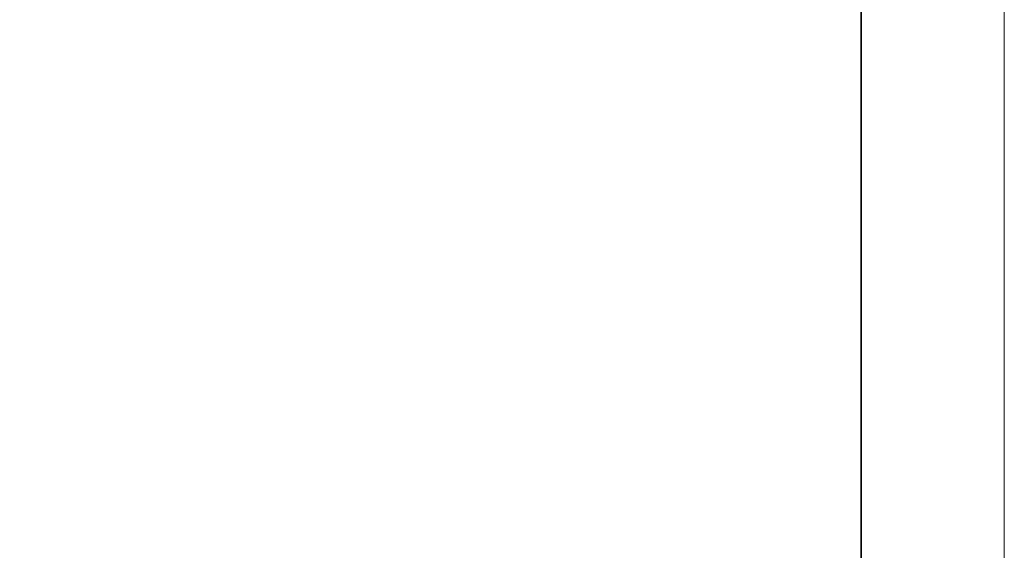
# Model space of a CAD drawing. Units: inches. Extents: x 0 to 210, y 0 to 297.
# Drawn here: x 141 to 210, y 37 to 74 of the extents above; entities that cross this region are included whole.
import ezdxf

# ---------------------------------------------------------------- set-up
doc = ezdxf.new("R2010")
doc.units = ezdxf.units.IN
doc.header["$MEASUREMENT"] = 0
doc.layers.add('Capa 1', color=7, linetype='Continuous')

# ---------------------------------------------------------------- blocks, each defined once
blk = doc.blocks.new('block 5')
at = {"layer": 'Capa 1', "lineweight": 0}
blk.add_lwpolyline([(0, 297.039), (209.903, 297.039), (209.903, 0), (0, 0), (0, 297.039)], dxfattribs=at)
blk = doc.blocks.new('block 6')
at = {"layer": 'Capa 1', "lineweight": 0}
blk.add_lwpolyline([(0, 297.039), (209.903, 297.039), (209.903, 0), (0, 0), (0, 297.039)], dxfattribs=at)
blk = doc.blocks.new('block 7')
at = {"layer": 'Capa 1', "lineweight": 0}
blk.add_lwpolyline([(0, 297.039), (209.903, 297.039), (209.903, 0), (0, 0), (0, 297.039)], dxfattribs=at)
blk = doc.blocks.new('block 8')
at = {"layer": 'Capa 1', "lineweight": 0}
blk.add_lwpolyline([(0, 297.039), (209.903, 297.039), (209.903, 0), (0, 0), (0, 297.039)], dxfattribs=at)
blk = doc.blocks.new('block 9')
at = {"layer": 'Capa 1', "lineweight": 0}
blk.add_lwpolyline([(0, 297.039), (209.903, 297.039), (209.903, 0), (0, 0), (0, 297.039)], dxfattribs=at)
blk = doc.blocks.new('block 10')
at = {"layer": 'Capa 1', "lineweight": 0}
blk.add_lwpolyline([(0, 297.039), (209.903, 297.039), (209.903, 0), (0, 0), (0, 297.039)], dxfattribs=at)
blk = doc.blocks.new('block 11')
at = {"layer": 'Capa 1', "lineweight": 0}
blk.add_lwpolyline([(0, 297.039), (209.903, 297.039), (209.903, 0), (0, 0), (0, 297.039)], dxfattribs=at)
blk = doc.blocks.new('block 12')
at = {"layer": 'Capa 1', "lineweight": 0}
blk.add_lwpolyline([(0, 297.039), (209.903, 297.039), (209.903, 0), (0, 0), (0, 297.039)], dxfattribs=at)
blk = doc.blocks.new('block 13')
at = {"layer": 'Capa 1', "lineweight": 0}
blk.add_lwpolyline([(0, 297.039), (209.903, 297.039), (209.903, 0), (0, 0), (0, 297.039)], dxfattribs=at)
blk = doc.blocks.new('block 15')
at = {"layer": 'Capa 1', "lineweight": 0}
blk.add_lwpolyline([(0, 297.039), (209.903, 297.039), (209.903, 0), (0, 0), (0, 297.039)], dxfattribs=at)

msp = doc.modelspace()

# ---------------------------------------------------------------- linework, layer by layer
at = {"layer": 'Capa 1', "color": 179, "lineweight": 35, "true_color": 0x1d1d1b}
msp.add_lwpolyline([(199.898, 10.061), (199.898, 287.091)], dxfattribs=at)

# ---------------------------------------------------------------- block references
at = {"layer": 'Capa 1'}
for name in ['block 5', 'block 6', 'block 7', 'block 8', 'block 9', 'block 10', 'block 11', 'block 12', 'block 13', 'block 15']:
    msp.add_blockref(name, (0, 0), dxfattribs=at)

doc.saveas('drawing.dxf')
